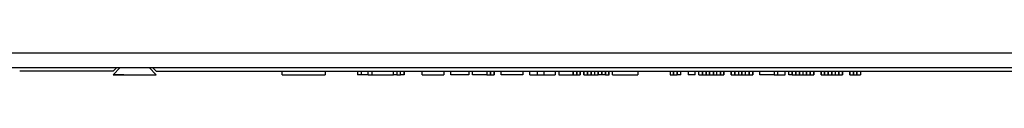
# Model space of a CAD drawing. Extents: x 25 to 178, y 65 to 231.
# Drawn here: x 144 to 161, y 109 to 109 of the extents above; entities that cross this region are included whole.
import ezdxf

# ---------------------------------------------------------------- set-up
doc = ezdxf.new("R2010")
doc.units = 0
doc.layers.add('LIVELLO_1', color=5, linetype='CONTINUOUS')

msp = doc.modelspace()

# ---------------------------------------------------------------- linework, layer by layer
at = {"layer": 'LIVELLO_1', "color": 7}
for p, q in [((168.790386, 109.11582), (123.59349, 109.11582)), ((123.592801, 108.869151), (168.790386, 108.869151)), ((145.759234, 108.807484), (144.154853, 108.807484)), ((145.821246, 108.869151), (145.759234, 108.807484)), ((145.759234, 108.807484), (145.759234, 108.807484)), ((145.882913, 108.869151), (145.759923, 108.745473)), ((146.377284, 108.869151), (146.500274, 108.745473)), ((146.500274, 108.807484), (146.438262, 108.86984)), ((146.500274, 108.807484), (146.500274, 108.807484)), ((146.500274, 108.807484), (162.061081, 108.807484)), ((148.662071, 108.745473), (148.662071, 108.807829)), ((149.402767, 108.807484), (149.402767, 108.745473)), ((149.958461, 108.807484), (149.958461, 108.745473)), ((150.019784, 108.807484), (150.019784, 108.745473)), ((150.143462, 108.745473), (150.143462, 108.807829)), ((150.205474, 108.807484), (150.205474, 108.745473)), ((150.575822, 108.745473), (150.575822, 108.807829)), ((150.637489, 108.807484), (150.637489, 108.745473)), ((150.699501, 108.745473), (150.699501, 108.807829)), ((150.760479, 108.745473), (150.760479, 108.807829)), ((150.760479, 108.807484), (150.760479, 108.745473)), ((151.069849, 108.745473), (151.069849, 108.807829)), ((151.442608, 108.807484), (151.442608, 108.745473)), ((151.563186, 108.745473), (151.563186, 108.807829)), ((151.872556, 108.807484), (151.872556, 108.745473)), ((151.934223, 108.745473), (151.934223, 108.807829)), ((152.180892, 108.807484), (152.180892, 108.745473)), ((152.242904, 108.745473), (152.242904, 108.807829)), ((152.242904, 108.745473), (152.242904, 108.807829)), ((152.242904, 108.807484), (152.242904, 108.745473)), ((152.304571, 108.745473), (152.304571, 108.807829)), ((152.304571, 108.745473), (152.304571, 108.807829)), ((152.304571, 108.807484), (152.304571, 108.745473)), ((152.304571, 108.807484), (152.304571, 108.745473)), ((152.42825, 108.745473), (152.42825, 108.807829)), ((152.798253, 108.807484), (152.798253, 108.745473)), ((152.921587, 108.745473), (152.921587, 108.807829)), ((153.045266, 108.807484), (153.045266, 108.745473)), ((153.168945, 108.745473), (153.168945, 108.807829)), ((153.353947, 108.807484), (153.353947, 108.745473)), ((153.415959, 108.807484), (153.415959, 108.745473)), ((153.662972, 108.745473), (153.662972, 108.807829)), ((153.662972, 108.807484), (153.662972, 108.745473)), ((153.662972, 108.807484), (153.662972, 108.745473)), ((153.724984, 108.745473), (153.724984, 108.807829)), ((153.724984, 108.745473), (153.724984, 108.807829)), ((153.724984, 108.807484), (153.724984, 108.745473)), ((153.786306, 108.745473), (153.786306, 108.807829)), ((153.786306, 108.807484), (153.786306, 108.745473)), ((153.847974, 108.745473), (153.847974, 108.807829)), ((153.847974, 108.745473), (153.847974, 108.807829)), ((153.847974, 108.807484), (153.847974, 108.745473)), ((153.909985, 108.745473), (153.909985, 108.807829)), ((153.909985, 108.807484), (153.909985, 108.745473)), ((153.971653, 108.745473), (153.971653, 108.807829)), ((153.971653, 108.745473), (153.971653, 108.807829)), ((153.971653, 108.807484), (153.971653, 108.745473)), ((154.033664, 108.807484), (154.033664, 108.745473)), ((154.094642, 108.745473), (154.094642, 108.807829)), ((154.094642, 108.807484), (154.094642, 108.745473)), ((154.156654, 108.745473), (154.156654, 108.807829)), ((154.156654, 108.807484), (154.156654, 108.745473)), ((154.218321, 108.745473), (154.218321, 108.807829)), ((154.218321, 108.807484), (154.218321, 108.745473)), ((154.280333, 108.745473), (154.280333, 108.807829)), ((154.280333, 108.807484), (154.280333, 108.745473)), ((154.280333, 108.807484), (154.280333, 108.745473)), ((154.342, 108.745473), (154.342, 108.807829)), ((154.77436, 108.807484), (154.77436, 108.745473)), ((155.330398, 108.807484), (155.330398, 108.745473)), ((155.330398, 108.807484), (155.330398, 108.745473)), ((155.391376, 108.745473), (155.391376, 108.807829)), ((155.391376, 108.807484), (155.391376, 108.745473)), ((155.453388, 108.745473), (155.453388, 108.807829)), ((155.453388, 108.745473), (155.453388, 108.807829)), ((155.453388, 108.807484), (155.453388, 108.745473)), ((155.453388, 108.807484), (155.453388, 108.745473)), ((155.515055, 108.745473), (155.515055, 108.807829)), ((155.638734, 108.807484), (155.638734, 108.745473)), ((155.762413, 108.745473), (155.762413, 108.807829)), ((155.824425, 108.745473), (155.824425, 108.807829)), ((155.885403, 108.745473), (155.885403, 108.807829)), ((155.885403, 108.745473), (155.885403, 108.807829)), ((155.885403, 108.807484), (155.885403, 108.745473)), ((155.885403, 108.807484), (155.885403, 108.745473)), ((155.885403, 108.807484), (155.885403, 108.745473)), ((155.947415, 108.745473), (155.947415, 108.807829)), ((155.947415, 108.807484), (155.947415, 108.745473)), ((156.009082, 108.745473), (156.009082, 108.807829)), ((156.009082, 108.807484), (156.009082, 108.745473)), ((156.073505, 108.745473), (156.073505, 108.807829)), ((156.073505, 108.807484), (156.073505, 108.745473)), ((156.132761, 108.745473), (156.132761, 108.807829)), ((156.194773, 108.745473), (156.194773, 108.807829)), ((156.194773, 108.745473), (156.194773, 108.807829)), ((156.194773, 108.807484), (156.194773, 108.745473)), ((156.194773, 108.807484), (156.194773, 108.745473)), ((156.255751, 108.745473), (156.255751, 108.807829)), ((156.255751, 108.745473), (156.255751, 108.807829)), ((156.255751, 108.807484), (156.255751, 108.745473)), ((156.37943, 108.745473), (156.37943, 108.807829)), ((156.37943, 108.745473), (156.37943, 108.807829)), ((156.37943, 108.807484), (156.37943, 108.745473)), ((156.37943, 108.807484), (156.37943, 108.745473)), ((156.441442, 108.745473), (156.441442, 108.807829)), ((156.441442, 108.807484), (156.441442, 108.745473)), ((156.503109, 108.807484), (156.503109, 108.745473)), ((156.56512, 108.745473), (156.56512, 108.807829)), ((156.56512, 108.807484), (156.56512, 108.745473)), ((156.626788, 108.745473), (156.626788, 108.807829)), ((156.68811, 108.745473), (156.68811, 108.807829)), ((156.68811, 108.807484), (156.68811, 108.745473)), ((156.750122, 108.745473), (156.750122, 108.807829)), ((156.750122, 108.807484), (156.750122, 108.745473)), ((156.750122, 108.807484), (156.750122, 108.745473)), ((156.873801, 108.745473), (156.873801, 108.807829)), ((157.120814, 108.807484), (157.120814, 108.745473)), ((157.182137, 108.745473), (157.182137, 108.807829)), ((157.305816, 108.745473), (157.305816, 108.807829)), ((157.367828, 108.745473), (157.367828, 108.807829)), ((157.429495, 108.745473), (157.429495, 108.807829)), ((157.429495, 108.807484), (157.429495, 108.745473)), ((157.429495, 108.807484), (157.429495, 108.745473)), ((157.491507, 108.745473), (157.491507, 108.807829)), ((157.491507, 108.807484), (157.491507, 108.745473)), ((157.552485, 108.745473), (157.552485, 108.807829)), ((157.552485, 108.807484), (157.552485, 108.745473)), ((157.617253, 108.745473), (157.617253, 108.807829)), ((157.676164, 108.745473), (157.676164, 108.807829)), ((157.676164, 108.807484), (157.676164, 108.745473)), ((157.738175, 108.745473), (157.738175, 108.807829)), ((157.738175, 108.807484), (157.738175, 108.745473)), ((157.738175, 108.807484), (157.738175, 108.745473)), ((157.799843, 108.745473), (157.799843, 108.807829)), ((157.799843, 108.807484), (157.799843, 108.745473)), ((157.923522, 108.745473), (157.923522, 108.807829)), ((157.923522, 108.745473), (157.923522, 108.807829)), ((157.923522, 108.807484), (157.923522, 108.745473)), ((157.984844, 108.745473), (157.984844, 108.807829)), ((157.984844, 108.807484), (157.984844, 108.745473)), ((157.984844, 108.807484), (157.984844, 108.745473)), ((158.046512, 108.745473), (158.046512, 108.807829)), ((158.046512, 108.807484), (158.046512, 108.745473)), ((158.108523, 108.745473), (158.108523, 108.807829)), ((158.108523, 108.807484), (158.108523, 108.745473)), ((158.17019, 108.745473), (158.17019, 108.807829)), ((158.232202, 108.745473), (158.232202, 108.807829)), ((158.232202, 108.807484), (158.232202, 108.745473)), ((158.232202, 108.807484), (158.232202, 108.745473)), ((158.293869, 108.745473), (158.293869, 108.807829)), ((158.293869, 108.745473), (158.293869, 108.807829)), ((158.293869, 108.807484), (158.293869, 108.745473)), ((158.293869, 108.807484), (158.293869, 108.745473)), ((158.417548, 108.745473), (158.417548, 108.807829)), ((158.417548, 108.807484), (158.417548, 108.745473)), ((158.478871, 108.745473), (158.478871, 108.807829)), ((158.478871, 108.807484), (158.478871, 108.745473)), ((158.540538, 108.745473), (158.540538, 108.807829)), ((158.540538, 108.745473), (158.540538, 108.807829)), ((158.540538, 108.807484), (158.540538, 108.745473)), ((158.540538, 108.807484), (158.540538, 108.745473)), ((158.60255, 108.807484), (158.60255, 108.745473)), ((145.759234, 108.745473), (145.759234, 108.745473)), ((145.759234, 108.745473), (146.500274, 108.745473)), ((145.944925, 108.745473), (145.759234, 108.745473)), ((145.944925, 108.745473), (146.500274, 108.745473)), ((146.500274, 108.745473), (146.500274, 108.745473)), ((148.662071, 108.745473), (148.662071, 108.745473)), ((148.662071, 108.745473), (149.402767, 108.745473)), ((150.019784, 108.745473), (149.958461, 108.745473)), ((150.019784, 108.745473), (150.019784, 108.745473)), ((150.143462, 108.745473), (150.020473, 108.745473)), ((150.143462, 108.745473), (150.205819, 108.745473)), ((150.205474, 108.745473), (150.576166, 108.745473)), ((150.637489, 108.745473), (150.575822, 108.745473)), ((150.637489, 108.745473), (150.699845, 108.745473)), ((150.760479, 108.745473), (150.699501, 108.745473)), ((150.760479, 108.745473), (150.760479, 108.745473)), ((151.069849, 108.745473), (151.442608, 108.745473)), ((151.872556, 108.745473), (151.563186, 108.745473)), ((152.180892, 108.745473), (151.934912, 108.745473)), ((152.180892, 108.745473), (152.243248, 108.745473)), ((152.242904, 108.745473), (152.30526, 108.745473)), ((152.242904, 108.745473), (152.242904, 108.745473)), ((152.242904, 108.745473), (152.242904, 108.745473)), ((152.304571, 108.745473), (152.304571, 108.745473)), ((152.304571, 108.745473), (152.304571, 108.745473)), ((152.304571, 108.745473), (152.304571, 108.745473)), ((152.798253, 108.745473), (152.42825, 108.745473)), ((152.921587, 108.745473), (153.045266, 108.745473)), ((153.045266, 108.745473), (153.168945, 108.745473)), ((153.168945, 108.745473), (153.354636, 108.745473)), ((153.415959, 108.745473), (153.662972, 108.745473)), ((153.662972, 108.745473), (153.662972, 108.745473)), ((153.662972, 108.745473), (153.725673, 108.745473)), ((153.662972, 108.745473), (153.662972, 108.745473)), ((153.724984, 108.745473), (153.724984, 108.745473)), ((153.724984, 108.745473), (153.724984, 108.745473)), ((153.724984, 108.745473), (153.786995, 108.745473)), ((153.786306, 108.745473), (153.786306, 108.745473)), ((153.847974, 108.745473), (153.847974, 108.745473)), ((153.847974, 108.745473), (153.91033, 108.745473)), ((153.847974, 108.745473), (153.847974, 108.745473)), ((153.909985, 108.745473), (153.909985, 108.745473)), ((153.909985, 108.745473), (153.972342, 108.745473)), ((153.971653, 108.745473), (153.971653, 108.745473)), ((153.971653, 108.745473), (153.971653, 108.745473)), ((153.971653, 108.745473), (154.034009, 108.745473)), ((154.033664, 108.745473), (154.095331, 108.745473)), ((154.156654, 108.745473), (154.094642, 108.745473)), ((154.094642, 108.745473), (154.094642, 108.745473)), ((154.218321, 108.745473), (154.156654, 108.745473)), ((154.156654, 108.745473), (154.156654, 108.745473)), ((154.218321, 108.745473), (154.281022, 108.745473)), ((154.218321, 108.745473), (154.218321, 108.745473)), ((154.280333, 108.745473), (154.280333, 108.745473)), ((154.280333, 108.745473), (154.280333, 108.745473)), ((154.342, 108.745473), (154.77436, 108.745473)), ((155.330398, 108.745473), (155.330398, 108.745473)), ((155.330398, 108.745473), (155.392065, 108.745473)), ((155.391376, 108.745473), (155.391376, 108.745473)), ((155.391376, 108.745473), (155.453733, 108.745473)), ((155.515055, 108.745473), (155.453388, 108.745473)), ((155.453388, 108.745473), (155.453388, 108.745473)), ((155.453388, 108.745473), (155.453388, 108.745473)), ((155.453388, 108.745473), (155.453388, 108.745473)), ((155.762413, 108.745473), (155.639423, 108.745473)), ((155.824425, 108.745473), (155.886092, 108.745473)), ((155.885403, 108.745473), (155.885403, 108.745473)), ((155.885403, 108.745473), (155.885403, 108.745473)), ((155.885403, 108.745473), (155.885403, 108.745473)), ((155.885403, 108.745473), (155.948104, 108.745473)), ((155.885403, 108.745473), (155.885403, 108.745473)), ((155.947415, 108.745473), (155.947415, 108.745473)), ((155.947415, 108.745473), (156.009771, 108.745473)), ((156.009082, 108.745473), (156.009082, 108.745473)), ((156.009082, 108.745473), (156.073505, 108.745473)), ((156.073505, 108.745473), (156.073505, 108.745473)), ((156.073505, 108.745473), (156.13345, 108.745473)), ((156.132761, 108.745473), (156.195117, 108.745473)), ((156.194773, 108.745473), (156.194773, 108.745473)), ((156.194773, 108.745473), (156.194773, 108.745473)), ((156.194773, 108.745473), (156.194773, 108.745473)), ((156.194773, 108.745473), (156.25644, 108.745473)), ((156.255751, 108.745473), (156.255751, 108.745473)), ((156.255751, 108.745473), (156.255751, 108.745473)), ((156.37943, 108.745473), (156.37943, 108.745473)), ((156.37943, 108.745473), (156.37943, 108.745473)), ((156.37943, 108.745473), (156.37943, 108.745473)), ((156.37943, 108.745473), (156.442131, 108.745473)), ((156.441442, 108.745473), (156.503798, 108.745473)), ((156.441442, 108.745473), (156.441442, 108.745473)), ((156.503109, 108.745473), (156.565809, 108.745473)), ((156.56512, 108.745473), (156.56512, 108.745473)), ((156.56512, 108.745473), (156.627477, 108.745473)), ((156.626788, 108.745473), (156.688799, 108.745473)), ((156.68811, 108.745473), (156.68811, 108.745473)), ((156.68811, 108.745473), (156.750467, 108.745473)), ((156.750122, 108.745473), (156.750122, 108.745473)), ((156.750122, 108.745473), (156.750122, 108.745473)), ((157.120814, 108.745473), (156.874146, 108.745473)), ((157.120814, 108.745473), (157.182826, 108.745473)), ((157.182137, 108.745473), (157.305816, 108.745473)), ((157.429495, 108.745473), (157.367828, 108.745473)), ((157.429495, 108.745473), (157.429495, 108.745473)), ((157.429495, 108.745473), (157.429495, 108.745473)), ((157.429495, 108.745473), (157.491851, 108.745473)), ((157.491507, 108.745473), (157.491507, 108.745473)), ((157.491507, 108.745473), (157.553174, 108.745473)), ((157.552485, 108.745473), (157.552485, 108.745473)), ((157.552485, 108.745473), (157.617253, 108.745473)), ((157.617253, 108.745473), (157.676853, 108.745473)), ((157.676164, 108.745473), (157.676164, 108.745473)), ((157.676164, 108.745473), (157.73852, 108.745473)), ((157.738175, 108.745473), (157.738175, 108.745473)), ((157.738175, 108.745473), (157.738175, 108.745473)), ((157.738175, 108.745473), (157.800532, 108.745473)), ((157.799843, 108.745473), (157.799843, 108.745473)), ((157.923522, 108.745473), (157.923522, 108.745473)), ((157.923522, 108.745473), (157.923522, 108.745473)), ((157.923522, 108.745473), (157.985533, 108.745473)), ((157.984844, 108.745473), (157.984844, 108.745473)), ((157.984844, 108.745473), (157.984844, 108.745473)), ((157.984844, 108.745473), (158.047201, 108.745473)), ((158.046512, 108.745473), (158.046512, 108.745473)), ((158.046512, 108.745473), (158.109212, 108.745473)), ((158.108523, 108.745473), (158.108523, 108.745473)), ((158.108523, 108.745473), (158.170879, 108.745473)), ((158.17019, 108.745473), (158.232891, 108.745473)), ((158.232202, 108.745473), (158.232202, 108.745473)), ((158.232202, 108.745473), (158.232202, 108.745473)), ((158.232202, 108.745473), (158.294558, 108.745473)), ((158.293869, 108.745473), (158.293869, 108.745473)), ((158.293869, 108.745473), (158.293869, 108.745473)), ((158.293869, 108.745473), (158.293869, 108.745473)), ((158.417548, 108.745473), (158.417548, 108.745473)), ((158.417548, 108.745473), (158.47956, 108.745473)), ((158.478871, 108.745473), (158.478871, 108.745473)), ((158.478871, 108.745473), (158.541227, 108.745473)), ((158.540538, 108.745473), (158.540538, 108.745473)), ((158.540538, 108.745473), (158.540538, 108.745473)), ((158.540538, 108.745473), (158.540538, 108.745473)), ((158.540538, 108.745473), (158.603239, 108.745473))]:
    msp.add_line(p, q, dxfattribs=at)

doc.saveas('drawing.dxf')
